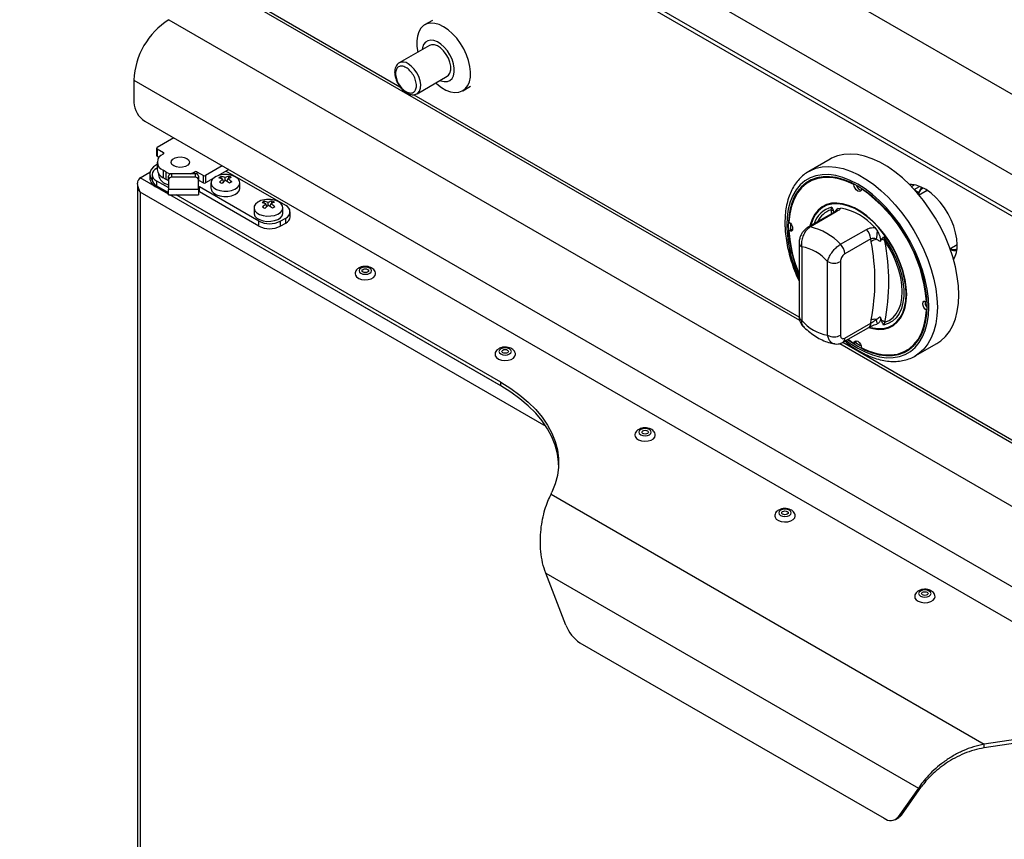
# Model space of a CAD drawing. Units: millimetres. Extents: x 5 to 415, y 5 to 292.
# Drawn here: x 272 to 305, y 195 to 222 of the extents above; entities that cross this region are included whole.
import ezdxf

# ---------------------------------------------------------------- set-up
doc = ezdxf.new("R2010")
doc.units = ezdxf.units.MM

msp = doc.modelspace()

# ---------------------------------------------------------------- linework, layer by layer
at = {"color": 7, "linetype": 'Continuous', "lineweight": 25}
for p, q in [((336.97345, 200.64855), (273.33384, 237.38691)), ((335.82794, 198.66446), (272.18833, 235.40283)), ((335.82794, 197.43972), (272.18833, 234.17808)), ((272.27119, 233.99495), (335.9108, 197.25658)), ((277.92213, 223.28152), (297.81151, 211.79963)), ((277.08858, 221.68043), (340.37464, 185.14617)), ((285.74794, 221.65705), (285.49339, 221.5101)), ((285.64908, 220.83213), (284.65913, 220.26064)), ((275.94307, 219.69635), (339.22912, 183.16208)), ((275.94307, 219.69635), (275.94307, 218.96146)), ((285.24408, 219.24736), (286.23403, 219.81885)), ((286.74328, 219.34498), (286.99784, 219.49193)), ((285.24408, 219.24736), (285.25094, 219.25151)), ((276.29662, 218.34909), (338.87557, 182.22303)), ((277.25496, 217.79585), (276.70321, 217.47733)), ((276.68856, 217.45692), (276.68856, 217.21195)), ((276.70321, 217.43651), (276.91534, 217.31405)), ((276.70321, 217.43651), (276.70321, 217.19154)), ((276.70321, 217.19154), (276.76696, 217.15474)), ((276.91534, 217.27323), (276.89766, 217.26302)), ((298.82174, 217.09942), (298.11463, 216.69122)), ((276.70728, 216.92851), (276.67854, 216.91192)), ((276.70728, 216.80608), (276.68553, 216.79352)), ((276.70728, 216.99769), (276.70728, 216.75273)), ((278.84595, 216.87739), (278.2942, 216.55887)), ((279.05812, 216.75491), (278.70225, 216.54947)), ((276.14813, 216.48324), (276.4664, 216.66697)), ((276.45887, 216.60577), (276.45887, 216.48328)), ((276.53908, 216.58942), (276.53908, 216.42611)), ((276.75085, 216.61766), (276.75085, 216.58942)), ((277.00373, 216.67112), (276.89766, 216.73236)), ((276.89766, 216.73236), (276.89766, 216.48739)), ((277.00373, 216.42616), (276.89766, 216.48739)), ((277.00373, 216.42616), (277.00373, 216.67112)), ((277.07444, 216.41981), (277.07444, 216.53527)), ((277.17444, 216.61692), (277.17444, 216.50147)), ((277.96439, 216.61692), (277.17444, 216.61692)), ((277.96439, 216.50147), (277.17444, 216.50147)), ((277.92297, 216.67112), (277.94064, 216.68133)), ((277.96439, 216.50147), (277.96439, 216.61692)), ((278.01136, 216.68133), (278.22349, 216.55887)), ((278.06439, 216.53527), (278.06439, 216.41981)), ((278.22349, 216.31391), (278.22349, 216.55887)), ((278.2942, 216.55887), (278.2942, 216.31391)), ((278.54195, 216.45693), (278.2942, 216.31391)), ((278.80794, 216.45993), (278.80698, 216.52641)), ((278.88994, 216.34713), (278.86182, 216.43845)), ((278.94218, 216.3877), (278.9407, 216.48921)), ((280.92817, 215.56891), (278.96593, 216.70169)), ((279.00372, 216.36034), (279.02907, 216.4443)), ((279.06219, 216.46208), (279.06113, 216.53542)), ((276.06319, 216.20567), (276.06319, 178.08138)), ((277.07444, 215.94858), (276.67854, 216.17713)), ((276.68553, 216.38532), (277.07444, 216.1608)), ((276.68553, 216.38532), (276.68553, 216.22201)), ((276.68553, 216.22201), (277.07444, 215.99749)), ((277.077, 216.24382), (276.95953, 216.29857)), ((277.06724, 216.39398), (277.00373, 216.42616)), ((277.07444, 216.41981), (277.07444, 216.0932)), ((278.06439, 216.0932), (278.06439, 216.41981)), ((278.06439, 216.40575), (278.22349, 216.31391)), ((278.09974, 216.18121), (278.06439, 216.1608)), ((280.04429, 215.05865), (278.09974, 216.18121)), ((278.09974, 216.01791), (278.09974, 216.18121)), ((278.47327, 216.3149), (278.47327, 216.14039)), ((279.42327, 216.14039), (279.42327, 216.3149)), ((298.19391, 216.39058), (298.1232, 216.34976)), ((299.59937, 216.25884), (299.61801, 216.2696)), ((299.84677, 216.11602), (299.8635, 216.12568)), ((301.59313, 216.24916), (301.4914, 216.19044)), ((276.14813, 216.00968), (276.14813, 178.04053)), ((278.06439, 216.0932), (277.07444, 216.0932)), ((277.07444, 215.92411), (277.07444, 216.0932)), ((277.07444, 215.92411), (278.06439, 215.92411)), ((287.99322, 209.6453), (277.11683, 215.92411)), ((287.99322, 209.76779), (277.329, 215.92411)), ((278.06439, 216.0932), (278.06439, 215.92411)), ((278.09974, 216.01791), (278.06439, 215.99749)), ((280.04429, 214.89534), (278.09974, 216.01791)), ((301.98622, 216.05977), (301.73744, 215.91615)), ((301.98622, 216.05977), (302.00634, 216.0705)), ((279.88749, 215.4985), (279.88749, 215.32398)), ((280.22216, 215.64352), (280.22119, 215.71)), ((280.30416, 215.53072), (280.27604, 215.62204)), ((280.35639, 215.57129), (280.35492, 215.6728)), ((280.41793, 215.54393), (280.44328, 215.62789)), ((280.4764, 215.64567), (280.47534, 215.71901)), ((280.83749, 215.32398), (280.83749, 215.4985)), ((298.84734, 215.43041), (298.87454, 215.51747)), ((299.07574, 215.47478), (299.16615, 215.48948)), ((280.75139, 215.05865), (280.92817, 215.1607)), ((280.92817, 214.99739), (280.92817, 215.1607)), ((281.07462, 215.2015), (281.07462, 215.36481)), ((298.9391, 215.34779), (298.08816, 214.85655)), ((299.01838, 215.35975), (298.16743, 214.86851)), ((280.04429, 214.89534), (280.04429, 215.05865)), ((280.75139, 215.05865), (280.75139, 214.89534)), ((280.75139, 214.89534), (280.92817, 214.99739)), ((297.51373, 214.98273), (297.51336, 214.93568)), ((297.51336, 214.93568), (297.51769, 214.77102)), ((300.27999, 214.84647), (300.37039, 214.7274)), ((297.46371, 214.73986), (297.53442, 214.78068)), ((297.57572, 214.76643), (297.53442, 214.78068)), ((299.15738, 214.29702), (300.00833, 214.78826)), ((300.5716, 214.53778), (300.61511, 214.4099)), ((297.79672, 214.34051), (297.79672, 211.91825)), ((297.88459, 214.21804), (297.88459, 211.79579)), ((300.14975, 214.47567), (299.2988, 213.98443)), ((300.16365, 214.38154), (300.14975, 214.47567)), ((300.50319, 214.46295), (300.4627, 214.38487)), ((302.75486, 214.15374), (302.98988, 214.28942)), ((298.73312, 211.30595), (298.73312, 213.7282)), ((299.15738, 213.7282), (299.15738, 211.30595)), ((301.98243, 212.41695), (301.99916, 212.42661)), ((300.4627, 211.91798), (300.50319, 211.79315)), ((301.98243, 212.13126), (302.00107, 212.14202)), ((299.2988, 211.213), (300.14975, 211.70424)), ((300.14975, 211.70424), (300.16365, 211.81442)), ((300.37039, 211.68203), (300.34941, 211.67862)), ((300.61511, 211.73582), (300.5716, 211.63934)), ((299.23666, 211.07565), (300.08761, 211.56689)), ((299.13533, 211.0354), (319.02471, 199.5535)), ((299.40668, 211.17379), (299.59937, 211.04079)), ((299.59937, 211.04079), (299.67008, 211.08161)), ((299.67008, 211.08161), (299.67839, 211.12452)), ((301.61435, 210.62887), (302.32145, 211.03708)), ((301.32294, 210.80705), (301.39365, 210.84787)), ((301.65571, 210.65391), (301.61435, 210.62887)), ((287.99322, 209.6453), (287.99322, 209.76779)), ((289.64572, 206.07876), (289.67716, 206.14675)), ((289.64572, 206.07876), (303.87486, 197.86445)), ((289.47196, 203.4847), (301.71517, 196.41684)), ((290.13708, 201.77334), (289.47196, 203.4847)), ((290.59611, 201.20266), (300.59102, 195.43272)), ((307.41993, 198.41071), (303.87486, 197.86445)), ((307.41993, 198.28823), (303.87486, 197.74197)), ((303.87486, 197.74197), (303.87486, 197.86445)), ((301.71517, 196.41684), (301.05004, 195.47343)), ((301.15611, 195.53466), (301.82123, 196.47807)), ((301.71517, 196.41684), (301.82123, 196.47807)), ((300.96598, 195.39559), (301.07205, 195.45682)), ((301.05004, 195.47343), (301.15611, 195.53466))]:
    msp.add_line(p, q, dxfattribs=at)
at = {"color": 8, "linetype": 'Continuous', "lineweight": 25}
for p, q in [((278.0206, 223.32277), (284.68101, 219.4778)), ((285.13577, 219.21527), (297.79105, 211.90953)), ((276.91534, 217.27323), (276.91534, 217.31405)), ((277.07444, 215.94849), (276.14813, 216.48324)), ((277.92297, 216.67112), (277.92297, 216.61692)), ((277.94064, 216.61692), (277.94064, 216.68133)), ((278.01136, 216.68133), (278.01136, 216.60736)), ((276.67854, 216.22612), (276.67854, 216.17713)), ((301.57787, 216.09834), (301.75667, 216.20156)), ((289.48108, 208.31273), (276.14813, 216.00968)), ((288.02042, 209.62951), (277.11667, 215.92411)), ((301.59061, 216.08438), (301.72788, 216.00514)), ((298.87259, 215.3094), (298.84734, 215.43041)), ((299.2338, 211.07665), (305.89421, 207.23168))]:
    msp.add_line(p, q, dxfattribs=at)
at = {"color": 7, "linetype": 'Continuous', "lineweight": 25, "flags": 128}
for points in [[(286.11833, 221.44822), (285.96896, 221.51977), (285.82388, 221.5599), (285.68727, 221.56745), (285.56306, 221.54221), (285.45483, 221.48491), (285.36568, 221.39718), (285.29819, 221.28156), (285.25429, 221.14138), (285.23525, 220.98065), (285.24161, 220.80402), (285.27319, 220.61655), (285.27348, 220.6153)], [(285.85844, 219.60202), (285.89562, 219.56837), (286.04338, 219.45381), (286.19329, 219.36727), (286.34105, 219.31122), (286.48241, 219.2873), (286.61329, 219.29617), (286.72993, 219.33759), (286.82897, 219.41037), (286.90758, 219.51241), (286.96347, 219.64077), (286.99506, 219.79177), (287.00142, 219.96106), (286.98238, 220.14377), (286.93848, 220.33464), (286.87099, 220.52819), (286.78184, 220.71884), (286.67361, 220.90111), (286.5494, 221.06975), (286.41279, 221.21993), (286.26771, 221.3473), (286.11833, 221.44822), (286.11833, 221.44822)], [(285.99935, 219.68337), (286.02736, 219.67162), (286.13785, 219.64326), (286.23917, 219.6468), (286.32658, 219.68207), (286.39597, 219.74743), (286.44413, 219.83982), (286.46878, 219.95492), (286.46878, 220.08734), (286.44413, 220.2309), (286.39597, 220.37889), (286.32658, 220.52437), (286.23917, 220.66056), (286.13785, 220.78108), (286.02736, 220.8803), (285.91285, 220.95357), (285.79968, 220.99748), (285.69315, 221.00996), (285.59823, 220.99044), (285.51937, 220.93983), (285.46024, 220.86049), (285.42363, 220.75613), (285.4144, 220.69665)], [(286.23403, 219.81885), (286.27621, 219.85152), (286.32617, 219.92761), (286.35195, 220.0287), (286.35195, 220.14844), (286.32617, 220.2793), (286.27621, 220.41307), (286.20523, 220.54133), (286.11768, 220.65603), (286.01907, 220.74996), (285.91558, 220.81722), (285.81373, 220.85358), (285.71991, 220.85676), (285.64908, 220.83213)], [(277.25122, 216.87523), (277.19146, 216.9245), (277.16449, 216.98259), (277.17357, 217.04251), (277.2176, 217.09702), (277.29127, 217.13955), (277.3857, 217.16497), (277.48949, 217.17021), (277.59013, 217.15465), (277.67548, 217.12015), (277.73524, 217.07088), (277.76221, 217.01278), (277.75313, 216.95286), (277.70909, 216.89835), (277.63542, 216.85582), (277.54099, 216.8304), (277.4372, 216.82516), (277.33656, 216.84073), (277.25122, 216.87523)], [(277.25122, 216.87523), (277.19146, 216.9245), (277.16449, 216.98259), (277.17357, 217.04251), (277.2176, 217.09702), (277.29127, 217.13955), (277.3857, 217.16497), (277.48949, 217.17021), (277.59013, 217.15465), (277.67548, 217.12015), (277.73524, 217.07088), (277.76221, 217.01278), (277.75313, 216.95286), (277.70909, 216.89835), (277.63542, 216.85582), (277.54099, 216.8304), (277.4372, 216.82516), (277.33656, 216.84073), (277.25122, 216.87523)], [(302.32145, 211.03708), (302.44943, 211.12265), (302.60288, 211.26299), (302.73549, 211.43212), (302.8459, 211.62829), (302.93297, 211.84951), (302.99581, 212.09349), (303.03377, 212.35774), (303.04647, 212.63954), (303.03377, 212.93599), (302.99581, 213.24407), (302.93297, 213.5606), (302.8459, 213.88235), (302.73549, 214.206), (302.60288, 214.52824), (302.44943, 214.84575), (302.2767, 215.15529), (302.08648, 215.45368), (301.88072, 215.73785), (301.66152, 216.00488), (301.43113, 216.25204), (301.19193, 216.4768), (300.94636, 216.67684), (300.69695, 216.85011), (300.44625, 216.99484), (300.19683, 217.10953), (299.95126, 217.19302), (299.71206, 217.24444), (299.48168, 217.26328), (299.26248, 217.24932), (299.05671, 217.20273), (298.86649, 217.12397), (298.82174, 217.09942)], [(276.67854, 216.91192), (276.58527, 216.84631), (276.51596, 216.77145), (276.47328, 216.69023), (276.45887, 216.60577), (276.47328, 216.5213), (276.51596, 216.44008), (276.53986, 216.41007)], [(277.00373, 216.67112), (277.10223, 216.62446), (277.13846, 216.61146)], [(277.80413, 216.61692), (277.82447, 216.62446), (277.92297, 216.67112)], [(278.59415, 216.49766), (278.52187, 216.43573), (278.48121, 216.36484), (278.4752, 216.29024), (278.50426, 216.21748), (278.56626, 216.15194), (278.65659, 216.09848), (278.76855, 216.06108), (278.89384, 216.0425), (279.02317, 216.04412), (279.14694, 216.06583), (279.25598, 216.10601), (279.3422, 216.16168), (279.3992, 216.22872), (279.42276, 216.30215), (279.41112, 216.37652), (279.36516, 216.44632), (279.28828, 216.50638), (279.18619, 216.55224), (279.0843, 216.57763)], [(299.39106, 211.16478), (299.4847, 211.09709), (299.72307, 210.94506), (299.96144, 210.82188), (300.19719, 210.7289), (300.42776, 210.66714), (300.6506, 210.63727), (300.86328, 210.63963), (301.06347, 210.67419), (301.24897, 210.74057), (301.41775, 210.83803), (301.56797, 210.96553), (301.69797, 211.12165), (301.80634, 211.30468), (301.89188, 211.51263), (301.95366, 211.74321), (301.991, 211.9939), (302.00349, 212.26195), (301.991, 212.54442), (301.95366, 212.83822), (301.89188, 213.14013), (301.80634, 213.44684), (301.69797, 213.75499), (301.56797, 214.06121), (301.41775, 214.36214), (301.24897, 214.65448), (301.06347, 214.93503), (300.86328, 215.20072), (300.6506, 215.44863), (300.42776, 215.67606), (300.19719, 215.8805), (299.96144, 216.05972), (299.72307, 216.21175), (299.4847, 216.33493), (299.24894, 216.42791), (299.01838, 216.48967), (298.79554, 216.51954), (298.58286, 216.51718), (298.38267, 216.48262), (298.19717, 216.41624), (298.02839, 216.31877), (297.87817, 216.19128), (297.74817, 216.03516), (297.6398, 215.85213), (297.55426, 215.64418), (297.49248, 215.4136), (297.45514, 215.16291), (297.44265, 214.89486), (297.44265, 214.89486)], [(299.59937, 216.25884), (299.3467, 216.37221), (299.09878, 216.45031), (298.85874, 216.49216), (298.62961, 216.49723), (298.41428, 216.46544), (298.21548, 216.39722), (298.03571, 216.2934), (297.87724, 216.15532), (297.74207, 215.9847), (297.63191, 215.7837), (297.54815, 215.55487), (297.49185, 215.30108), (297.46371, 215.02555)], [(298.46198, 216.50046), (298.28619, 216.43804), (298.19391, 216.39058)], [(278.08834, 216.39192), (278.06664, 216.37058), (278.06439, 216.36853)], [(278.47327, 216.14039), (278.4752, 216.11573), (278.50426, 216.04297), (278.56626, 215.97742), (278.65659, 215.92397), (278.76855, 215.88657), (278.89384, 215.86799), (279.02317, 215.86961), (279.14694, 215.89132), (279.25598, 215.9315), (279.3422, 215.98717), (279.3992, 216.05421), (279.42276, 216.12764), (279.42327, 216.14039)], [(299.84677, 216.11602), (299.8364, 216.06853), (299.80936, 216.0391), (299.76964, 216.03206), (299.72307, 216.04844), (299.6765, 216.08583), (299.63677, 216.13874), (299.60974, 216.19938), (299.59937, 216.25884)], [(302.9899, 214.28113), (302.97747, 214.47528), (302.94047, 214.67922), (302.87977, 214.88819), (302.79679, 215.09727), (302.69347, 215.30158), (302.57224, 215.49633), (302.43594, 215.67694), (302.28776, 215.83919), (302.13118, 215.97927), (301.96987, 216.0939), (301.8076, 216.18039), (301.64819, 216.23672), (301.49536, 216.26156), (301.4213, 216.2619)], [(301.72788, 216.00514), (301.79131, 216.12355), (301.82952, 216.17039)], [(280.00837, 215.68126), (279.93609, 215.61932), (279.89543, 215.54843), (279.88941, 215.47384), (279.91848, 215.40107), (279.98047, 215.33553), (280.0708, 215.28207), (280.18277, 215.24467), (280.30806, 215.22609), (280.43739, 215.22771), (280.56116, 215.24942), (280.6702, 215.2896), (280.75641, 215.34527), (280.81341, 215.41231), (280.83697, 215.48574), (280.82534, 215.56011), (280.77938, 215.62992), (280.7025, 215.68997), (280.6004, 215.73583), (280.49852, 215.76122)], [(300.07835, 211.56154), (300.22017, 211.52472), (300.40801, 211.50216), (300.58504, 211.51235), (300.74847, 211.55512), (300.89574, 211.6298), (301.02451, 211.73521), (301.13276, 211.86969), (301.21877, 212.03112), (301.2812, 212.21694), (301.31905, 212.42424), (301.33174, 212.64974), (301.31905, 212.88989), (301.2812, 213.14089), (301.21877, 213.39879), (301.13276, 213.65953), (301.02451, 213.91899), (300.89574, 214.17307), (300.74847, 214.41778), (300.58504, 214.64925), (300.40801, 214.86383), (300.22017, 215.05814), (300.0245, 215.22912), (299.82408, 215.37406), (299.62206, 215.49068), (299.42163, 215.57715), (299.22596, 215.63209), (299.03813, 215.65464), (298.8611, 215.64446), (298.69767, 215.60169), (298.5504, 215.52701), (298.42163, 215.4216), (298.31338, 215.28712), (298.22737, 215.12569), (298.16494, 214.93987), (298.15418, 214.89467)], [(301.31406, 212.65995), (301.30151, 212.89745), (301.26408, 213.1457), (301.20233, 213.40077), (301.11726, 213.65864), (301.01021, 213.91524), (300.88285, 214.16654), (300.7372, 214.40856), (300.57556, 214.63748), (300.40048, 214.84971), (300.21471, 215.04188), (300.02119, 215.21098), (299.82297, 215.35433), (299.62317, 215.46967), (299.42495, 215.55518), (299.23143, 215.60952), (299.04566, 215.63183), (298.87057, 215.62175), (298.70893, 215.57945), (298.56329, 215.50559), (298.43593, 215.40134), (298.32887, 215.26834), (298.2438, 215.10869), (298.18206, 214.92491), (298.17796, 214.90839)], [(279.88749, 215.32398), (279.88941, 215.29933), (279.91848, 215.22656), (279.98047, 215.16102), (280.0708, 215.10756), (280.18277, 215.07016), (280.30806, 215.05158), (280.43739, 215.0532), (280.56116, 215.07491), (280.6702, 215.11509), (280.75641, 215.17076), (280.81341, 215.2378), (280.83697, 215.31123), (280.83749, 215.32398)], [(297.46371, 215.02555), (297.51002, 214.98684), (297.54902, 214.93311), (297.57497, 214.87225), (297.58407, 214.81322), (297.57497, 214.76469), (297.54902, 214.73381), (297.51002, 214.7251), (297.46371, 214.73986)], [(300.5716, 214.53778), (300.72732, 214.30843), (300.86605, 214.06673), (300.98544, 213.81678), (301.08347, 213.56278), (301.15848, 213.30905), (301.20921, 213.05988), (301.23479, 212.81949), (301.23479, 212.59193), (301.20921, 212.38107), (301.15848, 212.19046), (301.08347, 212.02334), (300.98544, 211.88253), (300.86605, 211.77042), (300.72732, 211.68889), (300.5716, 211.63934)], [(300.61511, 211.73582), (300.75905, 211.79782), (300.8853, 211.89052), (300.9917, 212.01235), (301.07641, 212.16119), (301.13798, 212.3345), (301.17536, 212.52929), (301.18789, 212.7422), (301.17536, 212.96959), (301.13798, 213.20752), (301.07641, 213.45192), (300.9917, 213.69858), (300.8853, 213.94325), (300.75905, 214.18172), (300.61511, 214.4099)], [(283.39951, 213.51359), (283.35507, 213.4752), (283.33947, 213.42991), (283.35507, 213.38462), (283.39951, 213.34623), (283.46602, 213.32057), (283.54447, 213.31156), (283.62292, 213.32057), (283.68942, 213.34623), (283.73386, 213.38462), (283.74947, 213.42991), (283.73386, 213.4752), (283.68942, 213.51359), (283.62292, 213.53924), (283.54447, 213.54825), (283.46602, 213.53924), (283.39951, 213.51359)], [(283.20948, 213.32522), (283.2166, 213.28407), (283.25668, 213.22476), (283.32796, 213.17618), (283.42269, 213.1436), (283.53062, 213.13053), (283.64005, 213.13841), (283.73913, 213.16637), (283.81711, 213.21138), (283.86554, 213.26858), (283.87946, 213.32328)], [(283.62048, 213.38603), (283.5856, 213.37257), (283.54447, 213.36785), (283.50333, 213.37257), (283.46845, 213.38603), (283.44515, 213.40616), (283.43697, 213.42991), (283.44515, 213.45366), (283.46845, 213.47379), (283.50333, 213.48724), (283.54447, 213.49197), (283.5856, 213.48724), (283.62048, 213.47379), (283.64378, 213.45366), (283.65197, 213.42991), (283.64378, 213.40616), (283.62048, 213.38603)], [(300.09517, 211.57733), (300.21471, 211.54729), (300.40048, 211.52498), (300.57556, 211.53506), (300.7372, 211.57736), (300.88285, 211.65122), (301.01021, 211.75547), (301.11726, 211.88847), (301.20233, 212.04812), (301.26408, 212.2319), (301.30151, 212.43692), (301.31406, 212.65995)], [(301.98243, 212.13126), (301.93612, 212.16997), (301.89712, 212.2237), (301.87117, 212.28456), (301.86207, 212.34359), (301.87117, 212.39211), (301.89712, 212.423), (301.93612, 212.4317), (301.98243, 212.41695)], [(299.84677, 210.89797), (300.09944, 210.7846), (300.34736, 210.7065), (300.5874, 210.66465), (300.81653, 210.65958), (301.03185, 210.69136), (301.23066, 210.75959), (301.41043, 210.86341), (301.5689, 211.00149), (301.70406, 211.17211), (301.81422, 211.37311), (301.89799, 211.60194), (301.95429, 211.85573), (301.98243, 212.13126)], [(299.59937, 211.04079), (299.60974, 211.08828), (299.63677, 211.11771), (299.6765, 211.12475), (299.72307, 211.10837), (299.76964, 211.07098), (299.80936, 211.01807), (299.8364, 210.95743), (299.84677, 210.89797)], [(299.65335, 211.07195), (299.79378, 210.98588), (299.8347, 210.96268)], [(301.39365, 210.84787), (301.48114, 210.90423), (301.62286, 211.02507)], [(287.80567, 210.67189), (287.81279, 210.63075), (287.85288, 210.57144), (287.92415, 210.52286), (288.01888, 210.49027), (288.12682, 210.47721), (288.23625, 210.48508), (288.33532, 210.51304), (288.4133, 210.55806), (288.46173, 210.61525), (288.47566, 210.66996)], [(287.9957, 210.86026), (287.95126, 210.82187), (287.93566, 210.77658), (287.95126, 210.73129), (287.9957, 210.6929), (288.06221, 210.66725), (288.14066, 210.65824), (288.21911, 210.66725), (288.28562, 210.6929), (288.33006, 210.73129), (288.34566, 210.77658), (288.33006, 210.82187), (288.28562, 210.86026), (288.21911, 210.88592), (288.14066, 210.89493), (288.06221, 210.88592), (287.9957, 210.86026)], [(288.21667, 210.7327), (288.1818, 210.71925), (288.14066, 210.71452), (288.09952, 210.71925), (288.06465, 210.7327), (288.04134, 210.75283), (288.03316, 210.77658), (288.04134, 210.80033), (288.06465, 210.82046), (288.09952, 210.83392), (288.14066, 210.83864), (288.1818, 210.83392), (288.21667, 210.82046), (288.23998, 210.80033), (288.24816, 210.77658), (288.23998, 210.75283), (288.21667, 210.7327)], [(287.99322, 209.76779), (288.32355, 209.56228), (288.62638, 209.34311), (288.90002, 209.11149), (289.14295, 208.86873), (289.35379, 208.61618), (289.53139, 208.35524), (289.67474, 208.08738), (289.78305, 207.81409), (289.85571, 207.53689), (289.89231, 207.25733), (289.89266, 206.97698), (289.85675, 206.69739), (289.78478, 206.42013), (289.67716, 206.14675)], [(289.89616, 207.05322), (289.89231, 207.13485), (289.85571, 207.41441), (289.78305, 207.69161), (289.67474, 207.9649), (289.53139, 208.23276), (289.35379, 208.4937), (289.14295, 208.74625), (288.90002, 208.98901), (288.62638, 209.22062), (288.32355, 209.4398), (287.99322, 209.6453)], [(292.40186, 208.01856), (292.40898, 207.97742), (292.44907, 207.91811), (292.52034, 207.86953), (292.61508, 207.83694), (292.72301, 207.82388), (292.83244, 207.83175), (292.93151, 207.85971), (293.00949, 207.90473), (293.05793, 207.96192), (293.07185, 208.01663)], [(292.5919, 208.20694), (292.54746, 208.16854), (292.53185, 208.12326), (292.54746, 208.07797), (292.5919, 208.03957), (292.6584, 208.01392), (292.73685, 208.00491), (292.8153, 208.01392), (292.88181, 208.03957), (292.92625, 208.07797), (292.94185, 208.12326), (292.92625, 208.16854), (292.88181, 208.20694), (292.8153, 208.23259), (292.73685, 208.2416), (292.6584, 208.23259), (292.5919, 208.20694)], [(292.81287, 208.07937), (292.77799, 208.06592), (292.73685, 208.0612), (292.69572, 208.06592), (292.66084, 208.07937), (292.63754, 208.09951), (292.62935, 208.12326), (292.63754, 208.147), (292.66084, 208.16714), (292.69572, 208.18059), (292.73685, 208.18531), (292.77799, 208.18059), (292.81287, 208.16714), (292.83617, 208.147), (292.84435, 208.12326), (292.83617, 208.09951), (292.81287, 208.07937)], [(297.18809, 205.55361), (297.14365, 205.51522), (297.12805, 205.46993), (297.14365, 205.42464), (297.18809, 205.38625), (297.2546, 205.36059), (297.33305, 205.35159), (297.4115, 205.36059), (297.478, 205.38625), (297.52244, 205.42464), (297.53805, 205.46993), (297.52244, 205.51522), (297.478, 205.55361), (297.4115, 205.57927), (297.33305, 205.58827), (297.2546, 205.57927), (297.18809, 205.55361)], [(297.40906, 205.42605), (297.37419, 205.41259), (297.33305, 205.40787), (297.29191, 205.41259), (297.25703, 205.42605), (297.23373, 205.44618), (297.22555, 205.46993), (297.23373, 205.49368), (297.25703, 205.51381), (297.29191, 205.52726), (297.33305, 205.53199), (297.37419, 205.52726), (297.40906, 205.51381), (297.43237, 205.49368), (297.44055, 205.46993), (297.43237, 205.44618), (297.40906, 205.42605)], [(296.99806, 205.36524), (297.00518, 205.32409), (297.04526, 205.26478), (297.11654, 205.21621), (297.21127, 205.18362), (297.3192, 205.17055), (297.42864, 205.17843), (297.52771, 205.20639), (297.60569, 205.2514), (297.65412, 205.3086), (297.66805, 205.3633)], [(301.78429, 202.90028), (301.73985, 202.86189), (301.72424, 202.8166), (301.73985, 202.77131), (301.78429, 202.73292), (301.85079, 202.70727), (301.92924, 202.69826), (302.00769, 202.70727), (302.0742, 202.73292), (302.11864, 202.77131), (302.13424, 202.8166), (302.11864, 202.86189), (302.0742, 202.90028), (302.00769, 202.92594), (301.92924, 202.93495), (301.85079, 202.92594), (301.78429, 202.90028)], [(302.00526, 202.77272), (301.97038, 202.75927), (301.92924, 202.75454), (301.8881, 202.75927), (301.85323, 202.77272), (301.82993, 202.79285), (301.82174, 202.8166), (301.82993, 202.84035), (301.85323, 202.86049), (301.8881, 202.87394), (301.92924, 202.87866), (301.97038, 202.87394), (302.00526, 202.86049), (302.02856, 202.84035), (302.03674, 202.8166), (302.02856, 202.79285), (302.00526, 202.77272)], [(301.59425, 202.71191), (301.60137, 202.67077), (301.64146, 202.61146), (301.71273, 202.56288), (301.80747, 202.53029), (301.9154, 202.51723), (302.02483, 202.5251), (302.1239, 202.55306), (302.20188, 202.59808), (302.25032, 202.65527), (302.26424, 202.70998)], [(301.15611, 195.53466), (301.11755, 195.49041), (301.07205, 195.45682)]]:
    msp.add_lwpolyline(points, dxfattribs=at)
at = {"color": 8, "linetype": 'Continuous', "lineweight": 25, "flags": 128}
for points in [[(285.25094, 219.25151), (285.27034, 219.26552), (285.3259, 219.33455), (285.35794, 219.42993), (285.36445, 219.54567), (285.34502, 219.6745), (285.30087, 219.80833), (285.23478, 219.93874), (285.15089, 220.05755), (285.05448, 220.15728), (284.95161, 220.23168)], [(298.1202, 216.69441), (298.15938, 216.71576), (298.34961, 216.79452), (298.55537, 216.84112), (298.77457, 216.85507), (299.00495, 216.83624), (299.24416, 216.78482), (299.48973, 216.70133), (299.73914, 216.58663), (299.98984, 216.44191), (300.23925, 216.26864), (300.48482, 216.0686), (300.72403, 215.84384), (300.95441, 215.59668), (301.17361, 215.32964), (301.37938, 215.04547), (301.5696, 214.74709), (301.74232, 214.43755), (301.89578, 214.12003), (302.02839, 213.7978), (302.13879, 213.47414), (302.22586, 213.1524), (302.2887, 212.83587), (302.32667, 212.52779), (302.33936, 212.23133), (302.32667, 211.94953), (302.2887, 211.68529), (302.22586, 211.44131), (302.13879, 211.22009), (302.02839, 211.02391), (301.89578, 210.85479), (301.74232, 210.71444), (301.65571, 210.65391)], [(299.34462, 211.13797), (299.47916, 211.03939), (299.72307, 210.88382), (299.96698, 210.75777), (300.20822, 210.66263), (300.44415, 210.59943), (300.67217, 210.56887), (300.8898, 210.57129), (301.09464, 210.60665), (301.28445, 210.67457), (301.45716, 210.7743), (301.61087, 210.90476), (301.7439, 211.06451), (301.85478, 211.25181), (301.94231, 211.46459), (302.00553, 211.70053), (302.04374, 211.95705), (302.05652, 212.23133), (302.04374, 212.52037), (302.00553, 212.821), (301.94231, 213.12993), (301.85478, 213.44378), (301.7439, 213.7591), (301.61087, 214.07244), (301.45716, 214.38036), (301.28445, 214.6795), (301.09464, 214.96658), (300.8898, 215.23845), (300.67217, 215.49213), (300.44415, 215.72484), (300.20822, 215.93403), (299.96698, 216.11742), (299.72307, 216.27299), (299.47916, 216.39904), (299.23792, 216.49418), (299.00199, 216.55738), (298.77397, 216.58793), (298.55634, 216.58552), (298.3515, 216.55016), (298.16168, 216.48224), (297.98898, 216.3825), (297.83527, 216.25205), (297.70224, 216.0923), (297.59135, 215.905), (297.50382, 215.69222), (297.44061, 215.45628), (297.4024, 215.19976), (297.38962, 214.92548), (297.38962, 214.92548)]]:
    msp.add_lwpolyline(points, dxfattribs=at)
at = {"color": 7, "linetype": 'Continuous', "lineweight": 25}
for centre, radius, start, end in [((278.41237, 219.59342), 2.47144, 122.386856, 177.613144), ((276.71068, 218.99639), 0.7684, 182.605478, 237.394522), ((276.71095, 217.45692), 0.02183, 110.783421, 249.216579), ((276.71359, 217.21445), 0.02515, 185.694799, 245.625342), ((276.99836, 216.99769), 0.2838, 110.783421, 249.216579), ((276.90759, 217.29364), 0.02183, 290.783421, 69.216579), ((276.76299, 216.58942), 0.21831, 110.783421, 249.216579), ((277.03258, 216.78516), 0.32691, 185.694799, 245.625342), ((276.83421, 216.52071), 0.3772, 185.694799, 245.625342), ((277.09971, 216.61944), 0.35016, 184.919312, 246.400829), ((277.16611, 216.52507), 0.09223, 84.817422, 173.64866), ((277.16611, 216.40961), 0.09223, 84.817422, 173.64866), ((277.976, 216.61309), 0.07685, 62.609672, 117.390328), ((277.97272, 216.52507), 0.09223, 6.35134, 95.182578), ((277.97272, 216.40961), 0.09223, 6.35134, 95.182578), ((278.25884, 216.6271), 0.07685, 242.609672, 297.390328), ((278.9122, 215.96765), 0.61812, 99.306599, 120.966611), ((279.10692, 215.98225), 0.62135, 118.863648, 126.658324), ((278.58758, 215.83005), 0.66736, 65.735795, 77.154288), ((279.34127, 215.80655), 0.7932, 127.189166, 138.214493), ((278.72881, 215.98645), 0.54558, 67.146758, 81.763188), ((278.94827, 215.78928), 0.8, 80.20982, 99.79018), ((279.17203, 216.06637), 0.48198, 103.302252, 118.681243), ((279.33241, 215.92232), 0.60372, 108.493512, 120.162946), ((278.61047, 215.75578), 0.80577, 47.438673, 58.701665), ((278.80023, 215.92334), 0.66536, 59.201392, 66.914332), ((276.78931, 216.45106), 0.25147, 185.694799, 245.625342), ((278.25884, 216.38214), 0.07685, 242.609672, 297.390328), ((278.3677, 215.488), 0.9293, 60.192139, 65.719785), ((279.67397, 215.39067), 1.23673, 125.826792, 133.055255), ((278.34832, 215.35773), 1.19779, 52.117678, 59.842888), ((279.61032, 215.56453), 0.90703, 120.096247, 125.482894), ((298.74431, 215.44559), 1.11872, 122.304806, 139.471469), ((299.90639, 216.29513), 0.23218, 195.022376, 252.986413), ((297.01412, 212.01454), 4.98457, 4.630518, 55.369482), ((280.32641, 215.15124), 0.61812, 99.306599, 120.966611), ((280.52113, 215.16584), 0.62135, 118.863648, 126.658324), ((280.00179, 215.01364), 0.66736, 65.735795, 77.154288), ((280.75549, 214.99014), 0.7932, 127.189166, 138.214493), ((279.78191, 214.67159), 0.9293, 60.192139, 65.719785), ((280.14303, 215.17004), 0.54558, 67.146758, 81.763188), ((280.36249, 214.97287), 0.8, 80.20982, 99.79018), ((281.08818, 214.57427), 1.23673, 125.826792, 133.055255), ((280.58624, 215.24996), 0.48198, 103.302252, 118.681243), ((279.76254, 214.54132), 1.19779, 52.117678, 59.842888), ((280.74662, 215.10592), 0.60372, 108.493512, 120.162946), ((280.02468, 214.93938), 0.80577, 47.438673, 58.701665), ((280.21445, 215.10693), 0.66536, 59.201392, 66.914332), ((281.02453, 214.74812), 0.90703, 120.096247, 125.482894), ((280.85071, 215.36481), 0.21831, 290.783421, 69.216579), ((298.80558, 213.57867), 1.94453, 40.691417, 79.31396), ((280.82439, 215.22645), 0.25147, 294.374658, 354.305201), ((298.77596, 215.22633), 0.2162, 39.433252, 70.721821), ((280.39784, 215.74101), 0.76851, 242.609672, 297.390328), ((280.39784, 215.5777), 0.76851, 242.609672, 297.390328), ((301.75671, 214.99571), 4.31524, 181.339118, 203.411487), ((297.72928, 212.96637), 1.95195, 42.977018, 77.028358), ((301.86614, 215.023), 4.41153, 183.679789, 202.712867), ((299.68108, 214.45193), 0.46927, 2.900461, 45.784775), ((299.46712, 214.73416), 0.9033, 342.381657, 359.570864), ((297.6098, 212.7622), 1.48155, 40.694047, 79.31133), ((298.83013, 213.96069), 0.46927, 2.900461, 45.784775), ((300.41214, 214.07606), 0.39378, 102.330184, 129.126058), ((293.63579, 213.09798), 6.65285, 348.87599, 11.12401), ((300.45189, 214.21014), 0.25797, 50.747658, 78.529517), ((293.81526, 213.07286), 6.93005, 348.87599, 11.12401), ((302.0662, 214.24116), 0.92456, 330.793432, 2.477908), ((302.91039, 214.6624), 0.56788, 255.669907, 276.740535), ((298.94525, 214.13761), 0.46111, 242.609672, 297.390328), ((302.16739, 212.379), 0.2322, 167.009576, 224.973049), ((299.00791, 212.76179), 1.48155, 220.694047, 259.31133), ((300.28614, 211.37334), 0.45777, 84.747263, 105.520094), ((297.90066, 211.05107), 2.54906, 14.331241, 17.77385), ((300.36832, 211.39194), 0.42327, 54.333955, 71.419674), ((298.94525, 211.71536), 0.46111, 242.609672, 297.390328), ((300.85057, 211.79704), 1.11868, 280.522865, 297.690106), ((291.21679, 202.17185), 1.1509, 200.258386, 237.36396), ((300.79967, 195.68823), 0.32988, 230.763159, 319.371989)]:
    msp.add_arc(centre, radius, start, end, dxfattribs=at)
at = {"color": 8, "linetype": 'Continuous', "lineweight": 25}
for centre, radius, start, end in [((284.78231, 220.0091), 0.27965, 52.743587, 117.314497), ((299.04732, 214.74598), 0.7906, 102.623674, 163.30475), ((299.22541, 215.2688), 0.25462, 126.002552, 152.735454), ((299.0724, 214.72561), 0.73986, 107.70952, 155.074477), ((298.99511, 215.24525), 0.11684, 78.511918, 118.644027), ((301.84638, 215.03384), 4.45808, 181.392801, 204.716791), ((298.14416, 214.75401), 0.11684, 78.512042, 118.640357), ((297.94393, 214.35334), 0.14773, 184.84467, 246.3191), ((297.94686, 211.93323), 0.15088, 185.694799, 245.625342), ((300.00292, 211.68794), 0.14773, 304.976318, 6.335862), ((299.15181, 211.19673), 0.1479, 305.19596, 6.315707)]:
    msp.add_arc(centre, radius, start, end, dxfattribs=at)
at = {"color": 7, "linetype": 'Continuous', "lineweight": 25}
for points, knots in [([(284.65409, 220.2543), (284.64379, 220.24868), (284.60843, 220.2294), (284.56365, 220.17355), (284.52562, 220.09351), (284.50841, 220.00414), (284.50778, 219.91108), (284.52037, 219.82401), (284.54204, 219.74298), (284.57278, 219.65764), (284.60391, 219.599), (284.62248, 219.564)], [0, 0, 0, 0, 0.05323485, 0.18283211, 0.31472982, 0.44441711, 0.5632303, 0.68330518, 0.77303774, 0.86457962, 1, 1, 1, 1]), ([(284.62248, 219.564), (284.6468, 219.5255), (284.68097, 219.4714), (284.74051, 219.40153), (284.7939, 219.34798), (284.86081, 219.29496), (284.933, 219.25206), (285.00959, 219.22219), (285.08852, 219.20836), (285.16684, 219.21446), (285.22225, 219.2328), (285.24829, 219.25046), (285.25277, 219.25351)], [0, 0, 0, 0, 0.15131023, 0.21257922, 0.31297473, 0.41512165, 0.52307167, 0.63418294, 0.74708444, 0.86076606, 0.97602734, 1, 1, 1, 1]), ([(276.14813, 216.00968), (276.13203, 216.04808), (276.0987, 216.12757), (276.06846, 216.2224), (276.06073, 216.30009), (276.07337, 216.36066), (276.10202, 216.42946), (276.13179, 216.46418), (276.14813, 216.48324)], [0, 0, 0, 0, 0.22633581, 0.46854747, 0.55657967, 0.67306492, 0.82050108, 1, 1, 1, 1]), ([(298.12251, 216.69205), (298.10571, 216.68356), (298.02858, 216.64457), (297.90709, 216.54756), (297.761, 216.40232), (297.63553, 216.23097), (297.52997, 216.03726), (297.44563, 215.82166), (297.38331, 215.586), (297.34446, 215.33645), (297.33217, 215.1399), (297.33053, 214.98088), (297.3342, 214.81453), (297.3544, 214.57054), (297.40122, 214.27338), (297.47014, 213.971), (297.56094, 213.66623), (297.66833, 213.36783), (297.75491, 213.17376), (297.79672, 213.08005)], [0, 0, 0, 0, 0.01795466, 0.08245991, 0.14696837, 0.21187965, 0.27749934, 0.34393276, 0.41109771, 0.47879955, 0.54355148, 0.56019267, 0.59630865, 0.66449559, 0.73262693, 0.80068551, 0.86866709, 0.93658021, 1, 1, 1, 1]), ([(276.0656, 216.20585), (276.06736, 216.17814), (276.07119, 216.11795), (276.10998, 216.05241), (276.14103, 216.01763), (276.14813, 216.00968)], [0, 0, 0, 0, 0.39697884, 0.86216372, 1, 1, 1, 1]), ([(301.71753, 215.92947), (301.71498, 215.93618), (301.70986, 215.94972), (301.70889, 215.96851), (301.71149, 215.98282), (301.71551, 215.99251), (301.72093, 216.00026), (301.7256, 216.00354), (301.72788, 216.00514)], [0, 0, 0, 0, 0.24602234, 0.49569833, 0.63425495, 0.76331634, 0.88455883, 1, 1, 1, 1]), ([(298.87454, 215.51747), (298.87475, 215.51701), (298.88061, 215.50426), (298.90405, 215.45314), (298.92619, 215.40222), (298.94295, 215.36366)], [0, 0, 0, 0, 0.008905681, 0.249401076, 1, 1, 1, 1]), ([(299.00248, 215.39314), (299.01381, 215.41482), (299.03236, 215.45031), (299.06359, 215.46792), (299.07574, 215.47478)], [0, 0, 0, 0, 0.61059984, 1, 1, 1, 1]), ([(299.16615, 215.48948), (299.15635, 215.47493), (299.12847, 215.43357), (299.06168, 215.38879), (299.01838, 215.35975)], [0, 0, 0, 0, 0.35166553, 1, 1, 1, 1]), ([(299.00321, 215.39329), (299.00381, 215.39405), (299.00544, 215.39609), (298.98765, 215.37903), (298.96056, 215.3598), (298.94029, 215.34856), (298.93883, 215.34775)], [0, 0, 0, 0, 0.21771435, 0.59001735, 0.97050197, 1, 1, 1, 1]), ([(298.08817, 214.85645), (298.05879, 214.83694), (297.99773, 214.79639), (297.92077, 214.70956), (297.85594, 214.6049), (297.81306, 214.48529), (297.79334, 214.39477), (297.79785, 214.34641), (297.79837, 214.34079)], [0, 0, 0, 0, 0.17339199, 0.36043315, 0.55507353, 0.75660613, 0.97169293, 1, 1, 1, 1]), ([(298.16743, 214.86851), (298.13011, 214.84213), (298.05584, 214.78964), (297.9642, 214.66179), (297.9, 214.51244), (297.87013, 214.3568), (297.88001, 214.26201), (297.88459, 214.21804)], [0, 0, 0, 0, 0.20367681, 0.40527567, 0.60815221, 0.81826937, 1, 1, 1, 1]), ([(300.00833, 214.78826), (300.06209, 214.81126), (300.14501, 214.84674), (300.24487, 214.84654), (300.27999, 214.84647)], [0, 0, 0, 0, 0.648334472, 1, 1, 1, 1]), ([(300.32805, 214.46075), (300.32224, 214.46364), (300.29211, 214.47861), (300.23633, 214.4949), (300.18039, 214.48898), (300.15507, 214.47798), (300.14975, 214.47567)], [0, 0, 0, 0, 0.10212078, 0.52949567, 0.90115825, 1, 1, 1, 1]), ([(300.37039, 214.7274), (300.39449, 214.68234), (300.43855, 214.59995), (300.46734, 214.49051), (300.47218, 214.42062), (300.4651, 214.39391), (300.4627, 214.38487)], [0, 0, 0, 0, 0.38533101, 0.70452259, 0.89997675, 1, 1, 1, 1]), ([(300.50319, 214.46295), (300.51995, 214.48216), (300.54209, 214.50752), (300.56553, 214.53158), (300.57139, 214.53756), (300.5716, 214.53778)], [0, 0, 0, 0, 0.75059892, 0.99109432, 1, 1, 1, 1]), ([(298.73312, 213.7282), (298.74666, 213.77333), (298.77401, 213.86446), (298.86436, 214.01882), (298.97744, 214.15775), (299.08032, 214.24912), (299.13892, 214.28555), (299.15738, 214.29702)], [0, 0, 0, 0, 0.22804751, 0.46051843, 0.68672058, 0.90130511, 1, 1, 1, 1]), ([(300.4627, 214.38487), (300.45809, 214.38847), (300.41651, 214.42097), (300.36968, 214.44203), (300.32805, 214.46075)], [0, 0, 0, 0, 0.11104841, 1, 1, 1, 1]), ([(299.2988, 213.98443), (299.29148, 213.97978), (299.26815, 213.96496), (299.22915, 213.92569), (299.18973, 213.86401), (299.16252, 213.79357), (299.1591, 213.74998), (299.15738, 213.7282)], [0, 0, 0, 0, 0.09597408, 0.3056372, 0.5299425, 0.76516221, 1, 1, 1, 1]), ([(283.33451, 213.52003), (283.31831, 213.50953), (283.27939, 213.48431), (283.23541, 213.42923), (283.20889, 213.37047), (283.21246, 213.33549), (283.21345, 213.32575)], [0, 0, 0, 0, 0.23514649, 0.56502697, 0.87889935, 1, 1, 1, 1]), ([(283.87905, 213.32281), (283.87919, 213.32355), (283.88425, 213.3502), (283.8663, 213.40315), (283.82655, 213.46766), (283.76452, 213.5181), (283.68448, 213.55456), (283.58755, 213.57388), (283.48312, 213.57182), (283.39668, 213.55183), (283.35107, 213.5285), (283.33451, 213.52003)], [0, 0, 0, 0, 0.00346188, 0.12574676, 0.2402138, 0.35823346, 0.48818988, 0.62854985, 0.77090941, 0.9168533, 1, 1, 1, 1]), ([(297.79748, 211.91835), (297.79724, 211.91466), (297.79459, 211.87395), (297.80754, 211.79869), (297.84679, 211.70165), (297.88502, 211.63933), (297.91348, 211.6174), (297.91496, 211.61625)], [0, 0, 0, 0, 0.033096328, 0.365875721, 0.679269672, 0.983247578, 1, 1, 1, 1]), ([(300.32805, 211.82919), (300.36968, 211.85562), (300.41651, 211.88535), (300.45809, 211.91472), (300.4627, 211.91798)], [0, 0, 0, 0, 0.88895159, 1, 1, 1, 1]), ([(300.4627, 211.91798), (300.46612, 211.89694), (300.47445, 211.84556), (300.45572, 211.76878), (300.41898, 211.71115), (300.38232, 211.68917), (300.37039, 211.68203)], [0, 0, 0, 0, 0.17959582, 0.43860987, 0.81742128, 1, 1, 1, 1]), ([(297.91388, 211.61743), (297.93134, 211.59972), (298.00765, 211.52232), (298.15134, 211.39959), (298.34764, 211.26029), (298.5532, 211.14718), (298.7576, 211.068), (298.8966, 211.03154), (298.9638, 211.02253), (298.96653, 211.02216)], [0, 0, 0, 0, 0.0560307, 0.24488417, 0.4356357, 0.62823212, 0.82143057, 0.99275349, 1, 1, 1, 1]), ([(300.08841, 211.56701), (300.09271, 211.56956), (300.11525, 211.58296), (300.1748, 211.61102), (300.26059, 211.64461), (300.32241, 211.66448), (300.35099, 211.67367)], [0, 0, 0, 0, 0.07314302, 0.38349257, 0.71496933, 1, 1, 1, 1]), ([(300.14975, 211.70424), (300.17233, 211.71894), (300.21739, 211.74827), (300.28123, 211.79128), (300.31588, 211.81934), (300.32805, 211.82919)], [0, 0, 0, 0, 0.3945943, 0.7873449, 1, 1, 1, 1]), ([(300.5716, 211.63934), (300.57139, 211.6398), (300.56553, 211.65255), (300.54209, 211.70367), (300.51995, 211.75459), (300.50319, 211.79315)], [0, 0, 0, 0, 0.008905681, 0.249401076, 1, 1, 1, 1]), ([(299.15738, 211.30595), (299.15848, 211.29002), (299.16082, 211.25592), (299.18062, 211.21781), (299.21248, 211.19568), (299.2532, 211.19194), (299.2836, 211.20598), (299.2988, 211.213)], [0, 0, 0, 0, 0.187391319, 0.401058101, 0.603632376, 0.801736604, 1, 1, 1, 1]), ([(298.96526, 211.02375), (298.96914, 211.02259), (299.00485, 211.01192), (299.07673, 211.01846), (299.16498, 211.03723), (299.21482, 211.06569), (299.23588, 211.07772)], [0, 0, 0, 0, 0.04290641, 0.3944792, 0.74417742, 1, 1, 1, 1]), ([(299.30152, 211.11309), (299.3273, 211.09166), (299.43078, 211.00569), (299.61725, 210.87895), (299.85867, 210.7351), (300.10162, 210.61952), (300.3435, 210.53162), (300.58211, 210.47321), (300.81494, 210.44501), (301.03912, 210.44774), (301.25251, 210.48034), (301.45053, 210.54521), (301.58652, 210.60581), (301.65051, 210.65219), (301.65932, 210.65858)], [0, 0, 0, 0, 0.03202153, 0.12848914, 0.22512156, 0.32188744, 0.41867623, 0.51527348, 0.61138314, 0.70664534, 0.80074682, 0.89357847, 0.98534497, 1, 1, 1, 1]), ([(287.93071, 210.8667), (287.91451, 210.8562), (287.87558, 210.83099), (287.8316, 210.7759), (287.80508, 210.71715), (287.80865, 210.68216), (287.80964, 210.67242)], [0, 0, 0, 0, 0.23514649, 0.56502697, 0.87889935, 1, 1, 1, 1]), ([(288.47525, 210.66949), (288.47539, 210.67022), (288.48045, 210.69687), (288.4625, 210.74982), (288.42274, 210.81433), (288.36071, 210.86477), (288.28067, 210.90124), (288.18374, 210.92056), (288.07932, 210.91849), (287.99287, 210.89851), (287.94726, 210.87517), (287.93071, 210.8667)], [0, 0, 0, 0, 0.00346188, 0.12574676, 0.2402138, 0.35823346, 0.48818988, 0.62854985, 0.77090941, 0.9168533, 1, 1, 1, 1]), ([(292.5269, 208.21337), (292.5107, 208.20288), (292.47177, 208.17766), (292.42779, 208.12258), (292.40128, 208.06382), (292.40484, 208.02883), (292.40584, 208.01909)], [0, 0, 0, 0, 0.23514649, 0.56502697, 0.87889935, 1, 1, 1, 1]), ([(293.07144, 208.01616), (293.07158, 208.01689), (293.07664, 208.04355), (293.05869, 208.0965), (293.01893, 208.161), (292.95691, 208.21145), (292.87687, 208.24791), (292.77994, 208.26723), (292.67551, 208.26517), (292.58907, 208.24518), (292.54346, 208.22184), (292.5269, 208.21337)], [0, 0, 0, 0, 0.003461883, 0.125746757, 0.240213801, 0.358233464, 0.488189884, 0.628549847, 0.770909409, 0.916853299, 1, 1, 1, 1]), ([(297.1231, 205.56005), (297.1069, 205.54955), (297.06797, 205.52433), (297.02399, 205.46925), (296.99747, 205.41049), (297.00104, 205.37551), (297.00203, 205.36577)], [0, 0, 0, 0, 0.23514649, 0.56502697, 0.87889935, 1, 1, 1, 1]), ([(297.66764, 205.36283), (297.66778, 205.36357), (297.67284, 205.39022), (297.65489, 205.44317), (297.61513, 205.50768), (297.5531, 205.55812), (297.47306, 205.59458), (297.37613, 205.6139), (297.27171, 205.61184), (297.18526, 205.59185), (297.13965, 205.56852), (297.1231, 205.56005)], [0, 0, 0, 0, 0.003461883, 0.125746757, 0.240213801, 0.358233464, 0.488189884, 0.628549847, 0.770909409, 0.916853299, 1, 1, 1, 1]), ([(301.71929, 202.90672), (301.70309, 202.89623), (301.66416, 202.87101), (301.62018, 202.81593), (301.59366, 202.75717), (301.59723, 202.72218), (301.59822, 202.71244)], [0, 0, 0, 0, 0.23514649, 0.56502697, 0.87889935, 1, 1, 1, 1]), ([(302.26383, 202.70951), (302.26397, 202.71024), (302.26903, 202.7369), (302.25108, 202.78984), (302.21132, 202.85435), (302.1493, 202.90479), (302.06925, 202.94126), (301.97233, 202.96058), (301.8679, 202.95852), (301.78146, 202.93853), (301.73584, 202.91519), (301.71929, 202.90672)], [0, 0, 0, 0, 0.00346188, 0.12574676, 0.2402138, 0.35823346, 0.48818988, 0.62854985, 0.77090941, 0.9168533, 1, 1, 1, 1])]:
    msp.add_open_spline(points, degree=3, knots=knots, dxfattribs=at)
for points in [[(284.8809, 220.1092), (284.83601, 220.12916), (284.74624, 220.16908), (284.63208, 220.1434), (284.55581, 220.05653), (284.52902, 219.91632), (284.55581, 219.74517), (284.63208, 219.57024), (284.74624, 219.41275), (284.83601, 219.34902), (284.8809, 219.31716)], [(284.8809, 219.31716), (284.92578, 219.2972), (285.01555, 219.25728), (285.12971, 219.28296), (285.20599, 219.36983), (285.23277, 219.51005), (285.20599, 219.68119), (285.12971, 219.85613), (285.01555, 220.01361), (284.92578, 220.07734), (284.8809, 220.1092)], [(289.47196, 203.4847), (289.43492, 203.59927), (289.36086, 203.82841), (289.30612, 204.19448), (289.28982, 204.56283), (289.31192, 204.92432), (289.36569, 205.26751), (289.4446, 205.58088), (289.54075, 205.85981), (289.61073, 206.00577), (289.64572, 206.07876)], [(303.87486, 197.86445), (303.75712, 197.83923), (303.52165, 197.78881), (303.17726, 197.65319), (302.85011, 197.48312), (302.5481, 197.28323), (302.27776, 197.06505), (302.04581, 196.84001), (301.85232, 196.61725), (301.76088, 196.48365), (301.71517, 196.41684)], [(303.87486, 197.74197), (303.76407, 197.72122), (303.54248, 197.67972), (303.21811, 197.56294), (302.90942, 197.41485), (302.62358, 197.23965), (302.36653, 197.04782), (302.14439, 196.84975), (301.9572, 196.65375), (301.86655, 196.53663), (301.82123, 196.47807)]]:
    msp.add_open_spline(points, degree=3, dxfattribs=at)
at = {"color": 8, "linetype": 'Continuous', "lineweight": 25}
for points, knots in [([(301.71753, 215.92947), (301.74689, 216.00468), (301.7823, 216.09537), (301.85516, 216.13275), (301.86759, 216.13912)], [0, 0, 0, 0, 0.82942054, 1, 1, 1, 1]), ([(302.97892, 214.13611), (302.97715, 214.13508), (302.91855, 214.10096), (302.83687, 214.11727), (302.75766, 214.1331)], [0, 0, 0, 0, 0.030324361, 1, 1, 1, 1]), ([(297.88459, 211.79579), (297.87886, 211.75471), (297.86827, 211.67875), (297.90144, 211.6385), (297.91667, 211.62001)], [0, 0, 0, 0, 0.540777776, 1, 1, 1, 1]), ([(298.96654, 211.02733), (298.9554, 211.02761), (298.90731, 211.02882), (298.83572, 211.08187), (298.76495, 211.17675), (298.74321, 211.26501), (298.73312, 211.30595)], [0, 0, 0, 0, 0.09325619, 0.40257101, 0.72292521, 1, 1, 1, 1])]:
    msp.add_open_spline(points, degree=3, knots=knots, dxfattribs=at)

doc.saveas('drawing.dxf')
